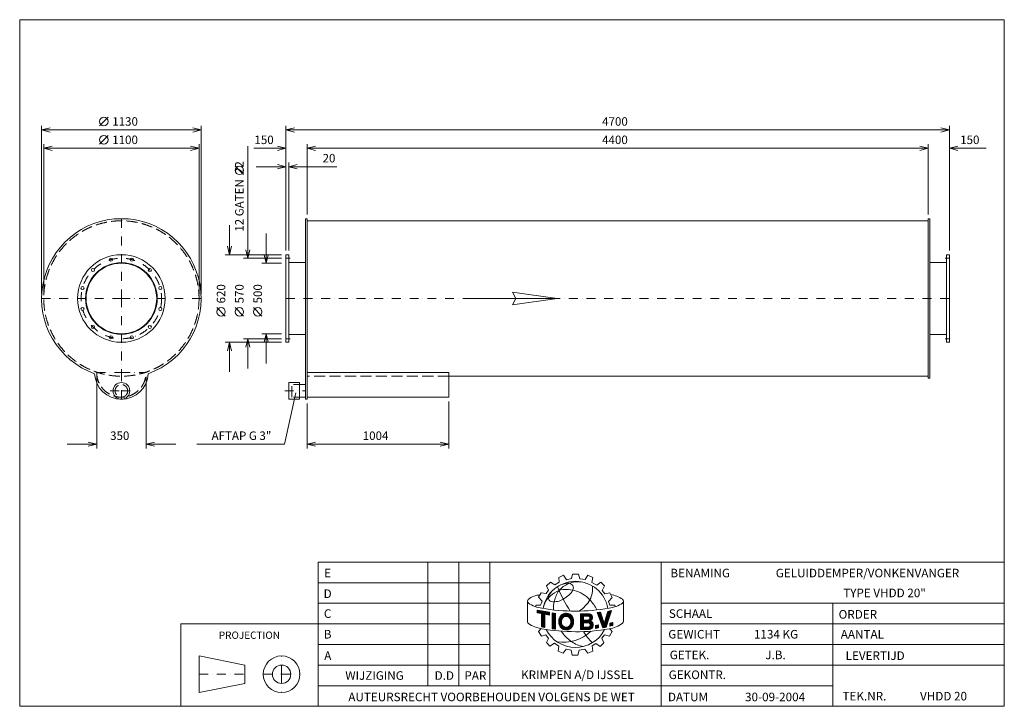
# Model space of a CAD drawing. Extents: x 591 to 7565, y -2631 to 2229.
import ezdxf
from ezdxf.enums import TextEntityAlignment as Align

# ---------------------------------------------------------------- set-up
doc = ezdxf.new("R2010")
doc.units = 0
doc.header["$MEASUREMENT"] = 0
doc.linetypes.add('DGN Style 3', pattern=[109.527459, 78.233899, -31.29356])
doc.linetypes.add('DGN Style 4', pattern=[125.252473, 62.58712, -31.29356, 0.078234, -31.29356])
for name, color, linetype in [('Level 1', 7, 'Continuous'), ('Level 24', 7, 'Continuous'), ('Level 9', 7, 'Continuous')]:
    doc.layers.add(name, color=color, linetype=linetype)
doc.styles.add('Style-ENGINEERING', font='ENGINEERING.shx')

msp = doc.modelspace()

# ---------------------------------------------------------------- linework, layer by layer
at = {"layer": 'Level 1', "color": 7, "linetype": 'Continuous', "lineweight": 0}
for p, q in [((1156.4, 1479.1), (1216.4, 1539.1)), ((746.2, 286), (746.2, 1479.1)), ((1876.2, 286), (1876.2, 1479.1)), ((2476.2, 596), (2476.2, 1479.1)), ((7176.2, 596), (7176.2, 1479.1)), ((1876.2, 1449.1), (746.2, 1449.1)), ((1156.4, 1349.1), (1216.4, 1409.1)), ((2476.2, 1449.1), (7176.2, 1449.1)), ((761.2, 286), (761.2, 1349.1)), ((1861.2, 286), (1861.2, 1349.1)), ((2206.8, 1334.2), (2206.8, 541)), ((2626.2, 851), (2626.2, 1349.1)), ((7026.2, 851), (7026.2, 1349.1)), ((1861.2, 1319.1), (761.2, 1319.1)), ((2249.6, 1319.1), (2476.2, 1319.1)), ((2626.2, 1319.1), (7026.2, 1319.1)), ((7435.6, 1319.1), (7176.2, 1319.1)), ((2176.8, 1133.1), (2116.8, 1193.1)), ((2266.2, 1189.1), (2476.2, 1189.1)), ((2496.2, 596), (2496.2, 1219.1)), ((2836, 1189.1), (2496.2, 1189.1)), ((2076.8, 776), (2076.8, 566)), ((2626.2, 806), (7026.2, 806)), ((2336.8, 716), (2336.8, 506)), ((2446.2, 566), (2046.8, 566)), ((2446.2, 541), (2176.8, 541)), ((2446.2, 506), (2306.8, 506)), ((2496.2, 510), (2616.2, 510)), ((7156.2, 510), (7036.2, 510)), ((2046.8, 131.1), (1986.8, 191.1)), ((2176.8, 131.1), (2116.8, 191.1)), ((2306.8, 131.1), (2246.8, 191.1)), ((2446.2, 6), (2306.8, 6)), ((2336.8, -204), (2336.8, 6)), ((2496.2, 2), (2616.2, 2)), ((7156.2, 2), (7036.2, 2)), ((2446.2, -54), (2046.8, -54)), ((2076.8, -264), (2076.8, -54)), ((2446.2, -29), (2176.8, -29)), ((2206.8, -239), (2206.8, -29)), ((2626.2, -267.5), (3630.2, -267.5)), ((3630.2, -267.5), (3630.2, -442.5)), ((1136.2, -297.5), (1136.2, -805.2)), ((1486.2, -297.5), (1486.2, -805.2)), ((3630.2, -294), (7026.2, -294)), ((2466.4, -775.2), (2546.9, -410.8)), ((3630.2, -442.5), (2626.2, -442.5)), ((2626.2, -487.5), (2626.2, -805.2)), ((3630.2, -472.5), (3630.2, -805.2)), ((926.2, -775.2), (1136.2, -775.2)), ((1696.2, -775.2), (1486.2, -775.2)), ((1845.5, -775.2), (2466.4, -775.2)), ((2626.2, -775.2), (3630.2, -775.2)), ((3482.5, -2484.8), (3482.5, -1610)), ((3701.2, -2484.8), (3701.2, -1610)), ((3919.9, -2484.8), (3919.9, -1610)), ((5134.9, -2630.6), (5134.9, -1610)), ((4409.9, -1718), (4443, -1702.3)), ((4412.3, -1752.3), (4409.9, -1718)), ((4443, -1702.3), (4464.2, -1734.7)), ((4464.2, -1734.7), (4500.4, -1725.9)), ((4500.4, -1725.9), (4506, -1695.8)), ((4506, -1695.8), (4548.7, -1695.8)), ((4548.7, -1695.8), (4558.9, -1727.7)), ((4558.9, -1727.7), (4596.3, -1733.6)), ((4596.3, -1733.6), (4615.4, -1703.2)), ((4615.4, -1703.2), (4650.9, -1718.8)), ((4650.9, -1718.8), (4643.9, -1753.8)), ((2704.9, -1755.8), (3919.9, -1755.8)), ((4319, -1832.5), (4337, -1809)), ((4322, -1778.8), (4350.9, -1751.1)), ((4337, -1809), (4322, -1778.8)), ((4350.9, -1751.1), (4380.4, -1771.6)), ((4380.4, -1771.6), (4412.3, -1752.3)), ((4643.9, -1753.8), (4677.8, -1773.4)), ((4677.8, -1773.4), (4706.8, -1752.3)), ((4706.8, -1752.3), (4731.9, -1776.9)), ((4731.9, -1776.9), (4716.1, -1810.3)), ((4716.1, -1810.3), (4734.8, -1833.4)), ((4266.6, -1857.8), (4284.6, -1826.4)), ((4291.3, -1886.7), (4266.6, -1857.8)), ((4284.6, -1826.4), (4319, -1832.5)), ((4734.8, -1833.4), (4771.7, -1827.5)), ((4762, -1889), (4787.8, -1860.3)), ((4771.7, -1827.5), (4787.8, -1860.3)), ((2704.9, -1901.6), (3919.9, -1901.6)), ((4187.8, -1889.3), (4187.8, -2034.3)), ((4246.1, -1925.8), (4246.1, -1914.4)), ((4246.1, -1914.4), (4280.4, -1914.4)), ((4255.8, -1949.7), (4343, -1965.4)), ((4255.8, -1968.1), (4255.8, -1949.7)), ((4255.8, -1951.1), (4257, -1949.9)), ((4255.8, -1956.4), (4261.5, -1950.7)), ((4255.8, -1961.8), (4266.1, -1951.5)), ((4255.8, -1967.1), (4270.6, -1952.3)), ((4280.4, -1914.4), (4291.3, -1886.7)), ((4769.8, -1914.5), (4762, -1889)), ((4805.2, -1914.5), (4769.8, -1914.5)), ((4809.8, -1925.5), (4805.2, -1914.5)), ((4860.9, -1900.6), (4861.5, -1900)), ((4867.4, -1884.7), (4867.4, -2027.8)), ((5134.9, -1901.6), (7564.9, -1901.6)), ((6349.9, -2630.6), (6349.9, -1901.6)), ((4286, -1973.9), (4255.8, -1968.1)), ((4259.5, -1968.8), (4275.1, -1953.1)), ((4264, -1969.6), (4279.7, -1954)), ((4268.5, -1970.5), (4284.2, -1954.8)), ((4272.9, -1971.4), (4288.7, -1955.6)), ((4277.4, -1972.2), (4293.2, -1956.4)), ((4281.9, -1973.1), (4297.8, -1957.2)), ((4286, -1974.4), (4302.3, -1958)), ((4286, -1979.7), (4306.8, -1958.9)), ((4286, -1985.1), (4311.4, -1959.7)), ((4286, -1990.4), (4315.9, -1960.5)), ((4286, -1995.8), (4320.4, -1961.3)), ((4286, -2001.1), (4325, -1962.1)), ((4286, -2068.1), (4286, -1973.9)), ((4286, -2006.4), (4309.3, -1983.1)), ((4286, -2011.8), (4309.3, -1988.4)), ((4286, -2017.1), (4309.3, -1993.8)), ((4286, -2022.5), (4309.3, -1999.1)), ((4286, -2027.8), (4309.3, -2004.5)), ((4286, -2033.2), (4309.3, -2009.8)), ((4286, -2038.5), (4309.3, -2015.2)), ((4286, -2043.9), (4309.3, -2020.5)), ((4309.3, -2073.6), (4309.3, -1978.3)), ((4343, -1984.8), (4309.3, -1978.3)), ((4313.3, -1979.1), (4329.5, -1962.9)), ((4317.8, -1980), (4334, -1963.7)), ((4322.3, -1980.8), (4338.5, -1964.6)), ((4326.8, -1981.7), (4343, -1965.4)), ((4331.3, -1982.5), (4343, -1970.8)), ((4335.7, -1983.4), (4343, -1976.1)), ((4340.2, -1984.3), (4343, -1981.4)), ((4343, -1984.8), (4343, -1965.4)), ((4362.5, -2082.1), (4362.5, -1969.9)), ((4362.5, -1969.9), (4385.8, -1973.2)), ((4362.5, -1974.3), (4366.3, -1970.5)), ((4362.5, -1979.7), (4371, -1971.1)), ((4362.5, -1985), (4375.7, -1971.8)), ((4362.5, -1990.4), (4380.4, -1972.4)), ((4362.5, -1995.7), (4385.1, -1973.1)), ((4362.5, -2001), (4385.5, -1978)), ((4362.5, -2006.4), (4385.5, -1983.4)), ((4362.5, -2011.7), (4385.5, -1988.7)), ((4362.5, -2017.1), (4385.5, -1994.1)), ((4362.5, -2022.4), (4385.5, -1999.4)), ((4362.5, -2027.8), (4385.5, -2004.8)), ((4362.5, -2033.1), (4385.5, -2010.1)), ((4362.5, -2038.5), (4385.5, -2015.4)), ((4362.5, -2043.8), (4385.5, -2020.8)), ((4385.5, -2085.7), (4385.5, -1972.5)), ((4408.6, -2033.1), (4469.1, -1972.6)), ((4408.7, -2027.6), (4464.2, -1972.1)), ((4408.9, -2038.1), (4432.3, -2014.7)), ((4409.2, -2021.8), (4458.9, -1972.2)), ((4409.5, -2042.9), (4430.6, -2021.8)), ((4410.3, -2015.4), (4452.8, -1972.9)), ((4412.2, -2008.1), (4445.6, -1974.7)), ((4416.4, -1998.5), (4436.1, -1978.9)), ((4451.3, -1995.8), (4473.6, -1973.4)), ((4458.2, -1994.1), (4477.8, -1974.6)), ((4463.7, -1994), (4481.8, -1976)), ((4468.5, -1994.6), (4485.4, -1977.7)), ((4472.6, -1995.8), (4488.9, -1979.6)), ((4476.3, -1997.4), (4492.1, -1981.7)), ((4479.7, -1999.4), (4495.1, -1984)), ((4482.7, -2001.8), (4498, -1986.5)), ((4485.4, -2004.4), (4500.6, -1989.2)), ((4487.7, -2007.4), (4503, -1992.1)), ((4489.8, -2010.7), (4505.3, -1995.2)), ((4491.4, -2014.5), (4507.3, -1998.5)), ((4492.6, -2018.6), (4509.1, -2002)), ((4493.3, -2023.2), (4510.5, -2006)), ((4494.1, -2038.5), (4513.1, -2019.4)), ((4494.2, -2027.7), (4511.6, -2010.3)), ((4494.4, -2032.8), (4512.4, -2014.8)), ((4562.2, -1976.7), (4626.4, -1975.9)), ((4562.2, -2007.3), (4593.2, -1976.3)), ((4562.2, -2012.7), (4598.6, -1976.3)), ((4562.2, -2002), (4587.8, -1976.4)), ((4562.2, -1991.3), (4576.9, -1976.5)), ((4562.2, -1996.6), (4582.4, -1976.5)), ((4562.2, -1985.9), (4571.5, -1976.6)), ((4562.2, -1976.7), (4562.2, -2088.2)), ((4562.2, -1980.6), (4566.1, -1976.7)), ((4562.2, -2018), (4584.7, -1995.5)), ((4562.2, -2023.4), (4584.7, -2000.9)), ((4562.2, -2028.7), (4584.7, -2006.2)), ((4562.2, -2034.1), (4584.7, -2011.6)), ((4562.2, -2039.4), (4584.7, -2016.9)), ((4562.2, -2060.8), (4602.9, -2020.1)), ((4562.2, -2050.1), (4592.1, -2020.2)), ((4562.2, -2055.4), (4597.5, -2020.2)), ((4562.2, -2044.8), (4586.6, -2020.3)), ((4584.7, -1992.7), (4618.3, -1992.3)), ((4584.7, -1992.7), (4584.7, -2020.3)), ((4584.7, -2020.3), (4618.9, -2019.9)), ((4587.5, -1992.7), (4604, -1976.2)), ((4588.8, -2039.5), (4608.3, -2020)), ((4592.9, -1992.6), (4609.4, -1976.1)), ((4594.2, -2039.4), (4613.7, -2020)), ((4598.3, -1992.6), (4614.8, -1976.1)), ((4599.7, -2039.4), (4619.1, -2019.9)), ((4603.7, -1992.5), (4620.3, -1976)), ((4605.1, -2039.3), (4647.1, -1997.3)), ((4609.2, -1992.4), (4625.7, -1975.9)), ((4610.5, -2039.2), (4647.7, -2002)), ((4614.6, -1992.4), (4629.9, -1977.1)), ((4615.9, -2039.1), (4647.2, -2007.9)), ((4619.6, -1992.7), (4633.5, -1978.7)), ((4620.9, -2039.5), (4643.9, -2016.5)), ((4623.1, -1994.5), (4636.8, -1980.9)), ((4625.9, -1997.1), (4639.6, -1983.3)), ((4628, -2000.4), (4642.1, -1986.2)), ((4628.6, -2010.4), (4645.9, -1993.1)), ((4629.1, -2004.5), (4644.2, -1989.4)), ((4680.1, -1967.5), (4705.3, -1964.2)), ((4680.1, -1967.5), (4720.2, -2075)), ((4681.2, -1970.5), (4684.8, -1966.9)), ((4682.7, -1974.4), (4691, -1966.1)), ((4684.1, -1978.3), (4697.1, -1965.3)), ((4685.6, -1982.2), (4703.2, -1964.5)), ((4687, -1986.1), (4706.2, -1966.9)), ((4688.5, -1990), (4707.5, -1970.9)), ((4689.9, -1993.9), (4708.9, -1974.9)), ((4691.4, -1997.7), (4710.2, -1979)), ((4692.8, -2001.6), (4711.5, -1983)), ((4694.3, -2005.5), (4712.8, -1987)), ((4695.7, -2009.4), (4714.2, -1991)), ((4697.2, -2013.3), (4715.5, -1995)), ((4698.6, -2017.2), (4716.8, -1999)), ((4700.1, -2021.1), (4718.2, -2003.1)), ((4701.6, -2025), (4719.5, -2007.1)), ((4703, -2028.9), (4720.8, -2011.1)), ((4704.5, -2032.8), (4722.1, -2015.1)), ((4705.3, -1964.2), (4731.7, -2043.9)), ((4705.9, -2036.7), (4723.5, -2019.1)), ((4716.1, -2064), (4761.9, -2018.1)), ((4731.7, -2043.9), (4757.1, -1958.8)), ((4732, -2042.7), (4764.4, -2010.3)), ((4734.3, -2035), (4766.9, -2002.4)), ((4736.6, -2027.4), (4769.4, -1994.6)), ((4738.9, -2019.8), (4771.9, -1986.7)), ((4741.1, -2012.2), (4774.4, -1978.9)), ((4743.4, -2004.5), (4776.9, -1971)), ((4744.9, -2071.1), (4782.6, -1953.3)), ((4745.7, -1996.9), (4779.4, -1963.1)), ((4748, -1989.3), (4782, -1955.3)), ((4750.2, -1981.7), (4777.5, -1954.4)), ((4752.5, -1974), (4770.7, -1955.9)), ((4754.8, -1966.4), (4763.9, -1957.3)), ((4757.1, -1958.8), (4782.6, -1953.3)), ((4757.1, -1958.8), (4757.1, -1958.8)), ((2704.9, -2047.4), (1732.9, -2047.4)), ((1732.9, -2047.4), (1732.9, -2630.6)), ((2704.9, -2047.4), (3919.9, -2047.4)), ((4284.9, -2081), (4264.5, -2101.4)), ((4286, -2049.2), (4309.3, -2025.9)), ((4286, -2054.6), (4309.3, -2031.2)), ((4286, -2059.9), (4309.3, -2036.6)), ((4286, -2065.2), (4309.3, -2041.9)), ((4286, -2068.1), (4309.3, -2073.6)), ((4288, -2068.6), (4309.3, -2047.2)), ((4292.3, -2069.6), (4309.3, -2052.6)), ((4296.6, -2070.6), (4309.3, -2057.9)), ((4300.9, -2071.7), (4309.3, -2063.3)), ((4305.3, -2072.7), (4309.3, -2068.6)), ((4362.5, -2049.2), (4385.5, -2026.1)), ((4362.5, -2054.5), (4385.5, -2031.5)), ((4362.5, -2059.8), (4385.5, -2036.8)), ((4362.5, -2065.2), (4385.5, -2042.2)), ((4362.5, -2070.5), (4385.5, -2047.5)), ((4362.5, -2075.9), (4385.5, -2052.9)), ((4362.5, -2081.2), (4385.5, -2058.2)), ((4362.5, -2082.1), (4385.5, -2085.4)), ((4366.4, -2082.7), (4385.5, -2063.6)), ((4371.1, -2083.3), (4385.5, -2068.9)), ((4375.8, -2084), (4385.5, -2074.2)), ((4380.4, -2084.7), (4385.5, -2079.6)), ((4385.1, -2085.3), (4385.5, -2084.9)), ((4410.3, -2047.4), (4428.9, -2028.9)), ((4411.4, -2051.7), (4428.7, -2034.3)), ((4412.7, -2055.8), (4429.2, -2039.2)), ((4414.2, -2059.6), (4430.1, -2043.7)), ((4416, -2063.2), (4431.3, -2047.8)), ((4417.9, -2066.5), (4432.8, -2051.7)), ((4420.1, -2069.7), (4434.5, -2055.3)), ((4422.5, -2072.6), (4436.7, -2058.4)), ((4425.1, -2075.4), (4439.1, -2061.4)), ((4427.9, -2078), (4441.9, -2064)), ((4430.9, -2080.3), (4445, -2066.2)), ((4434, -2082.5), (4448.4, -2068.1)), ((4437.4, -2084.5), (4452.3, -2069.6)), ((4441, -2086.2), (4456.6, -2070.7)), ((4444.9, -2087.7), (4461.5, -2071.1)), ((4449, -2088.9), (4467.3, -2070.7)), ((4453.4, -2089.8), (4475, -2068.3)), ((4458.2, -2090.4), (4513.8, -2034.8)), ((4463.4, -2090.5), (4513.4, -2040.5)), ((4469.3, -2090), (4512.6, -2046.7)), ((4476.1, -2088.6), (4511.3, -2053.3)), ((4484.7, -2085.3), (4508.9, -2061.1)), ((4490.6, -2052.7), (4513.9, -2029.4)), ((4493, -2044.9), (4513.6, -2024.3)), ((4562.2, -2066.1), (4584.7, -2043.6)), ((4562.2, -2071.5), (4584.7, -2049)), ((4562.2, -2076.8), (4584.7, -2054.3)), ((4562.2, -2082.2), (4584.7, -2059.7)), ((4562.2, -2087.5), (4584.7, -2065)), ((4562.2, -2088.2), (4624, -2087.4)), ((4566.9, -2088.1), (4584.7, -2070.4)), ((4572.3, -2088), (4589.9, -2070.5)), ((4577.8, -2088), (4595.3, -2070.4)), ((4583.2, -2087.9), (4600.8, -2070.3)), ((4584.7, -2039.5), (4615.7, -2039.2)), ((4584.7, -2039.5), (4584.7, -2070.5)), ((4584.7, -2070.5), (4617.4, -2070.1)), ((4588.6, -2087.8), (4606.2, -2070.3)), ((4594, -2087.8), (4611.6, -2070.2)), ((4599.4, -2087.7), (4617, -2070.1)), ((4604.8, -2087.6), (4624, -2068.5)), ((4610.2, -2087.6), (4652.3, -2045.5)), ((4615.7, -2087.5), (4653.3, -2049.8)), ((4621.1, -2087.4), (4653.8, -2054.7)), ((4624.7, -2041), (4638.1, -2027.7)), ((4626.8, -2087.1), (4653.4, -2060.5)), ((4627.8, -2043.3), (4641.3, -2029.8)), ((4630.3, -2046.2), (4644.1, -2032.3)), ((4631.2, -2061.3), (4650.8, -2041.7)), ((4632, -2049.8), (4646.7, -2035.1)), ((4632.7, -2054.4), (4648.9, -2038.2)), ((4634.4, -2084.8), (4651.2, -2068)), ((4668.5, -2059), (4690.2, -2054.9)), ((4668.5, -2072.5), (4685.1, -2055.9)), ((4668.5, -2077.8), (4690.2, -2056.2)), ((4668.5, -2067.1), (4678.5, -2057.1)), ((4668.5, -2061.8), (4671.9, -2058.4)), ((4668.5, -2079.6), (4668.5, -2059)), ((4668.5, -2079.6), (4690.2, -2075.5)), ((4672.9, -2078.7), (4690.2, -2061.5)), ((4679.5, -2077.5), (4690.2, -2066.9)), ((4686.1, -2076.3), (4690.2, -2072.2)), ((4690.2, -2054.9), (4690.2, -2075.5)), ((4707.4, -2040.6), (4724.8, -2023.1)), ((4708.8, -2044.5), (4726.1, -2027.2)), ((4710.3, -2048.4), (4727.5, -2031.2)), ((4711.7, -2052.3), (4728.8, -2035.2)), ((4713.2, -2056.2), (4730.1, -2039.2)), ((4714.6, -2060.1), (4731.4, -2043.2)), ((4717.5, -2067.8), (4759.4, -2026)), ((4719, -2071.7), (4756.9, -2033.9)), ((4720.2, -2075), (4744.9, -2071.1)), ((4721.2, -2074.9), (4754.3, -2041.7)), ((4727.5, -2073.9), (4751.8, -2049.6)), ((4733.9, -2072.9), (4749.3, -2057.4)), ((4740.2, -2071.9), (4746.8, -2065.3)), ((4770.6, -2081.9), (4786.2, -2101.3)), ((4771.6, -2042), (4792.2, -2037.4)), ((4771.6, -2057), (4790.9, -2037.7)), ((4771.6, -2051.7), (4784, -2039.2)), ((4771.6, -2046.3), (4777.1, -2040.8)), ((4771.6, -2062.4), (4792.2, -2041.7)), ((4771.6, -2042), (4771.6, -2063.3)), ((4771.6, -2063.3), (4792.2, -2058.7)), ((4777.3, -2062), (4792.2, -2047.1)), ((4784.2, -2060.5), (4792.2, -2052.4)), ((4791, -2059), (4792.2, -2057.8)), ((4792.2, -2037.4), (4792.2, -2058.7)), ((5134.9, -2047.4), (7564.9, -2047.4)), ((4264.5, -2101.4), (4285.8, -2134.2)), ((4285.8, -2134.2), (4317.6, -2124.8)), ((4317.6, -2124.8), (4336.3, -2149.8)), ((4336.3, -2149.8), (4321.2, -2180)), ((4733.5, -2125.7), (4714.9, -2149.2)), ((4714.9, -2149.2), (4728.2, -2180.6)), ((4768.5, -2133.2), (4733.5, -2125.7)), ((4786.2, -2101.3), (4768.5, -2133.2)), ((2704.9, -2193.2), (3919.9, -2193.2)), ((4321.2, -2180), (4346.2, -2205)), ((4346.2, -2205), (4378.5, -2184.7)), ((4378.5, -2184.7), (4408.7, -2205.5)), ((4408.7, -2205.5), (4404.5, -2241.5)), ((4439.9, -2255), (4461.3, -2226.4)), ((4461.3, -2226.4), (4496, -2233.5)), ((4594.5, -2225.8), (4554.2, -2233.3)), ((4614.8, -2254.6), (4594.5, -2225.8)), ((4672.4, -2186.4), (4645.8, -2202.7)), ((4645.8, -2202.7), (4650.7, -2239.5)), ((4703.4, -2207.2), (4672.4, -2186.4)), ((4728.2, -2180.6), (4703.4, -2207.2)), ((5134.9, -2193.2), (7564.9, -2193.2)), ((1862.5, -2274.2), (1862.5, -2533.4)), ((2186.5, -2339), (1862.5, -2274.2)), ((4404.5, -2241.5), (4439.9, -2255)), ((4504.6, -2267.8), (4496.2, -2234.2)), ((4544.4, -2267.8), (4504.6, -2267.8)), ((4554.2, -2233.3), (4544.4, -2267.8)), ((4650.7, -2239.5), (4614.8, -2254.6)), ((2186.5, -2339), (2186.5, -2468.6)), ((2704.9, -2339), (3919.9, -2339)), ((5134.9, -2339), (6349.9, -2339)), ((5134.9, -2339), (7564.9, -2339)), ((2186.5, -2468.6), (1862.5, -2533.4)), ((2704.9, -2484.8), (5134.9, -2484.8)), ((5134.9, -2484.8), (6349.9, -2484.8))]:
    msp.add_line(p, q, dxfattribs=at)
at = {"layer": 'Level 1', "color": 7, "linetype": 'DGN Style 4', "lineweight": 0}
for p, q in [((1311.2, 256), (1311.2, 821)), ((2476.2, 541), (2506.2, 541)), ((7176.2, 541), (7146.2, 541)), ((746.2, 256), (1311.2, 256)), ((1311.2, 256), (1311.2, -267.5)), ((1311.2, 256), (1876.2, 256)), ((2476.2, 256), (7176.2, 256)), ((2476.2, -29), (2506.2, -29)), ((7176.2, -29), (7146.2, -29)), ((1136.2, -267.5), (1311.2, -267.5)), ((1311.2, -267.5), (1486.2, -267.5)), ((1311.2, -267.5), (1311.2, -457.5)), ((1232, -398), (1311.2, -398)), ((1311.2, -398), (1390.4, -398)), ((2468, -398), (2616.2, -398)), ((2445.7, -2403.8), (2445.7, -2274.2)), ((1862.5, -2403.8), (2186.5, -2403.8)), ((2316.1, -2403.8), (2445.7, -2403.8)), ((2445.7, -2403.8), (2575.3, -2403.8)), ((2445.7, -2403.8), (2445.7, -2533.4))]:
    msp.add_line(p, q, dxfattribs=at)
at = {"layer": 'Level 1', "color": 7, "linetype": 'DGN Style 3', "lineweight": 0}
msp.add_line((3630.2, -294), (2626.2, -294), dxfattribs=at)
at = {"layer": 'Level 1', "color": 7, "linetype": 'Continuous', "lineweight": 0, "flags": 128}
for points in [[(806.2, 1434.1), (746.2, 1449.1), (806.2, 1464.1)], [(1816.2, 1464.1), (1876.2, 1449.1), (1816.2, 1434.1)], [(2536.2, 1434.1), (2476.2, 1449.1), (2536.2, 1464.1)], [(7116.2, 1464.1), (7176.2, 1449.1), (7116.2, 1434.1)], [(821.2, 1304.1), (761.2, 1319.1), (821.2, 1334.1)], [(1801.2, 1334.1), (1861.2, 1319.1), (1801.2, 1304.1)], [(2416.2, 1334.1), (2476.2, 1319.1), (2416.2, 1304.1)], [(2686.2, 1304.1), (2626.2, 1319.1), (2686.2, 1334.1)], [(6966.2, 1334.1), (7026.2, 1319.1), (6966.2, 1304.1)], [(7236.2, 1304.1), (7176.2, 1319.1), (7236.2, 1334.1)], [(2416.2, 1204.1), (2476.2, 1189.1), (2416.2, 1174.1)], [(2556.2, 1174.1), (2496.2, 1189.1), (2556.2, 1204.1)], [(2091.8, 626), (2076.8, 566), (2061.8, 626)], [(2221.8, 601), (2206.8, 541), (2191.8, 601)], [(2351.8, 566), (2336.8, 506), (2321.8, 566)], [(2321.8, -54), (2336.8, 6), (2351.8, -54)], [(2061.8, -114), (2076.8, -54), (2091.8, -114)], [(2191.8, -89), (2206.8, -29), (2221.8, -89)], [(1076.2, -760.2), (1136.2, -775.2), (1076.2, -790.2)], [(1546.2, -790.2), (1486.2, -775.2), (1546.2, -760.2)], [(2686.2, -790.2), (2626.2, -775.2), (2686.2, -760.2)], [(3570.2, -760.2), (3630.2, -775.2), (3570.2, -790.2)], [(4343, -1984.8), (4343, -1965.4), (4255.8, -1949.7), (4255.8, -1968.1), (4286, -1973.9), (4286, -2068.1), (4309.3, -2073.6), (4309.3, -1978.3), (4343, -1984.8)], [(4385.5, -1973.2), (4385.5, -1973.1), (4362.5, -1969.9), (4362.5, -2082.1), (4385.5, -2085.4), (4385.5, -1973.2)], [(4757.1, -1958.8), (4731.7, -2043.9), (4705.3, -1964.2), (4680.1, -1967.5), (4720.2, -2075), (4744.9, -2071.1), (4782.6, -1953.3), (4757.1, -1958.8)], [(4668.5, -2079.6), (4690.2, -2075.5), (4690.2, -2054.9), (4668.5, -2059), (4668.5, -2079.6)], [(4792.2, -2058.7), (4792.2, -2037.4), (4771.6, -2042), (4771.6, -2063.3), (4792.2, -2058.7)]]:
    msp.add_lwpolyline(points, dxfattribs=at)
for points in [[(2626.2, -457.5), (2616.2, -457.5), (2616.2, 821), (2626.2, 821)], [(7026.2, 821), (7036.2, 821), (7036.2, -309), (7026.2, -309)], [(2476.2, 566), (2496.2, 566), (2496.2, -54), (2476.2, -54)], [(7176.2, 566), (7156.2, 566), (7156.2, -54), (7176.2, -54)], [(2704.9, -2630.6), (7564.9, -2630.6), (7564.9, -1610), (2704.9, -1610)]]:
    msp.add_lwpolyline(points, close=True, dxfattribs=at)
for points in [[(4431.9, -2015.8, 0.188897), (4431.9, -2049.2, -0.188897)], [(4490.7, -2012.7, 0.689524), (4431.9, -2015.8, -0.689524)], [(4490.7, -2012.7, 0.689524), (4431.9, -2015.8, -0.689524)], [(4490.7, -2052.3, 0.187082), (4490.7, -2012.7, -0.187082)], [(4490.7, -2052.3, 0.187082), (4490.7, -2012.7, -0.187082)]]:
    msp.add_lwpolyline(points, format="xyb", close=True, dxfattribs=at)
at = {"layer": 'Level 1', "color": 7, "linetype": 'Continuous', "lineweight": 0}
for centre, radius in [((1186.4, 1509.1), 30), ((1186.4, 1379.1), 30), ((2146.8, 1163.1), 30), ((1311.2, 256), 310), ((1311.2, 256), 254), ((1311.2, 256), 250), ((1237.5, 531.3), 11), ((1385, 531.3), 11), ((1109.7, 457.5), 11), ((1512.8, 457.5), 11), ((1035.9, 329.8), 11), ((1586.5, 329.8), 11), ((1035.9, 182.2), 11), ((1586.5, 182.2), 11), ((2016.8, 161.1), 30), ((2146.8, 161.1), 30), ((2276.8, 161.1), 30), ((1109.7, 54.5), 11), ((1512.8, 54.5), 11), ((1237.5, -19.3), 11), ((1385, -19.3), 11), ((1311.2, -398), 59.3), ((2445.7, -2403.8), 129.6), ((2445.7, -2403.8), 64.8)]:
    msp.add_circle(centre, radius, dxfattribs=at)
at = {"layer": 'Level 1', "color": 7, "linetype": 'DGN Style 3', "lineweight": 0}
for centre, radius in [((1311.2, 256), 550), ((1311.2, -398), 44.5)]:
    msp.add_circle(centre, radius, dxfattribs=at)
at = {"layer": 'Level 1', "color": 7, "linetype": 'DGN Style 4', "lineweight": 0}
msp.add_circle((1311.2, 256), 285, dxfattribs=at)
at = {"layer": 'Level 1', "color": 7, "linetype": 'Continuous', "lineweight": 0}
for centre, radius, start, end in [((1311.2, 256), 565, 289.6293, 250.3707), ((1311.2, -267.5), 190, 182.61404, 357.38596), ((4527.4, -1979.6), 233.6, 10.30251, 169.76369), ((4595.5, -1932.7), 222, 146.46804, 167.55453), ((5521.2, -1304.5), 1220.5, 203.16054, 212.34353), ((4565.1, -1956.3), 212.9, 114.69812, 136.60119), ((4372.1, -1728.8), 158.1, 295.76258, 330.26801), ((4548.1, -1950), 200.5, 81.02983, 111.04836), ((4205.3, -1886.8), 17.7, 134.00708, 228.45688), ((4287.1, -1991.6), 150.4, 94.1882, 128.68348), ((4359.4, -1866.7), 23, 166.35773, 263.44726), ((4414.7, -1874.3), 79.2, 137.01544, 169.85446), ((4374.7, -1764.8), 126, 261.98988, 301.83255), ((4729, -2077.1), 242.9, 57.16122, 78.52409), ((4327.3, -1694.5), 245.2, 236.95271, 261.18914), ((4526.5, -559.3), 1397.7, 260.24561, 279.83741), ((4490.6, -1927.1), 119.7, 159.30942, 190.32629), ((4485.5, -2031.3), 76.9, 163.39217, 197.35192), ((4461.9, -2024.3), 52.3, 23.86839, 163.29583), ((4474.5, -2032.5), 45.7, 158.60605, 201.39395), ((4461.9, -2025.5), 31.5, 23.86839, 162.21713), ((4439.6, -2032.5), 54.8, 338.80691, 21.19309), ((4615, -2006.2), 14.3, 285.97286, 76.66039), ((4620.3, -2002.7), 27.4, 301.86842, 78.44544), ((4205.3, -2031.9), 17.7, 187.88553, 228.45688), ((4326.5, -1840.8), 243.7, 236.95466, 261.19109), ((4530.8, -703.3), 1399.4, 260.05836, 279.65016), ((4526.8, -1981.7), 232.3, 206.9894, 332.80062), ((4461.9, -2039.6), 31.5, 197.78287, 336.13161), ((4461.9, -2039.6), 31.5, 197.78287, 336.13161), ((4617.2, -2054.6), 15.5, 270.71245, 95.64488), ((4621.7, -2055.3), 32.2, 274.20307, 65.96422), ((4440.2, -1892.9), 284.9, 261.31784, 313.7731), ((4679.6, -1920.2), 310.4, 215.09547, 234.39308), ((4935, -1884.5), 413, 211.72836, 225.79657), ((4621.5, -1992.9), 217.9, 235.5943, 259.73154)]:
    msp.add_arc(centre, radius, start, end, dxfattribs=at)
at = {"layer": 'Level 1', "color": 7, "linetype": 'DGN Style 3', "lineweight": 0}
msp.add_arc((1311.2, -267.5), 175, 180, 0, dxfattribs=at)
at = {"layer": 'Level 1', "color": 7, "linetype": 'Continuous', "lineweight": 0, "extrusion": (0, 0, -1)}
for centre, radius, start, end in [((-4513.3, -2039.8), 251.7, 49.75554, 65.8749), ((-4483.1, -1913.3), 153.6, 56.88801, 90.00416), ((-4463.4, -2017.9), 214.5, 75.7042, 105.08344), ((-4479.2, -1792.8), 33.4, 96.64982, 205.57702), ((-4454.3, -2045.6), 243.7, 105.45133, 135.89079), ((-4479.4, -1797.2), 169.7, 174.28141, 207.67989), ((-4444.6, -1963.4), 149.1, 9.7459, 50.66083), ((-4397.9, -1733.1), 272.8, 211.83613, 234.99137), ((-4411.7, -2081.7), 298.6, 136.60695, 153.55595), ((-4849.8, -1886.8), 17.7, 128.19001, 228.45688), ((-4729.5, -1696), 243.1, 237.27552, 261.51196), ((-4474.5, -2032.5), 45.7, 338.60605, 21.39395), ((-4474.5, -2032.5), 45.7, 338.60605, 21.39395), ((-4461.9, -2025.5), 31.5, 17.78287, 156.13161), ((-4461.9, -2025.5), 31.5, 17.78287, 156.13161), ((-4439.6, -2032.5), 54.8, 158.80691, 201.19309), ((-4439.6, -2032.5), 54.8, 158.80691, 201.19309), ((-4417.7, -2031.3), 96.2, 163.00014, 196.99986), ((-4461.9, -2038.3), 52.3, 203.86839, 342.21713), ((-4461.9, -2039.6), 31.5, 203.86839, 342.21713), ((-4461.9, -2039.6), 31.5, 203.86839, 342.21713), ((-4461.9, -2039.6), 31.5, 203.86839, 342.21713), ((-4720.9, -1839), 247.9, 235.43324, 259.66967), ((-4849.8, -2029.9), 17.7, 173.07882, 228.45688)]:
    msp.add_arc(centre, radius, start, end, dxfattribs=at)
at = {"layer": 'Level 24', "color": 7, "linetype": 'Continuous', "lineweight": 0, "flags": 128}
msp.add_lwpolyline([(590.8, -2630.6), (7564.9, -2630.6), (7564.9, 2229.4), (590.8, 2229.4)], close=True, dxfattribs=at)
at = {"layer": 'Level 9', "color": 7, "linetype": 'Continuous', "lineweight": 0}
for p, q in [((4397.5, 256), (4082.5, 301)), ((4082.5, 301), (4105, 256)), ((3767.5, 256), (4397.5, 256)), ((4105, 256), (4082.5, 211)), ((4082.5, 211), (4397.5, 256)), ((2571.8, -338.8), (2497.7, -338.8)), ((2497.7, -338.8), (2497.7, -457.3)), ((2571.8, -457.3), (2571.8, -338.8)), ((2530.3, -353.6), (2616.2, -353.6)), ((2616.2, -353.6), (2616.2, -442.5)), ((2497.7, -457.3), (2571.8, -457.3)), ((2616.2, -442.5), (2530.3, -442.5))]:
    msp.add_line(p, q, dxfattribs=at)
at = {"layer": 'Level 9', "color": 7, "linetype": 'DGN Style 3', "lineweight": 0}
msp.add_line((2518.4, -442.5), (2518.4, -353.6), dxfattribs=at)

# ---------------------------------------------------------------- texts
at = {"layer": 'Level 1', "color": 7, "linetype": 'Continuous', "lineweight": 0, "style": 'Style-ENGINEERING'}
for s, p in [('1130', (1246.4, 1509.1)), ('4700', (4716.4, 1509.1)), ('1100', (1246.4, 1379.1)), ('150', (2253.4, 1379.1)), ('4400', (4716.4, 1379.1)), ('150', (7252.6, 1379.1)), ('20', (2736.2, 1249.1)), ('350', (1231.4, -715.2)), ('1004', (3020.7, -715.2))]:
    msp.add_text(s, height=60, dxfattribs=at).set_placement(p, align=Align.MIDDLE_LEFT)
msp.add_text('12 GATEN  22', height=60, rotation=90, dxfattribs=at).set_placement((2146.8, 978.3), align=Align.MIDDLE_CENTER)
for s, p in [('620', (2016.8, 221.1)), ('570', (2146.8, 221.1)), ('500', (2276.8, 221.1))]:
    msp.add_text(s, height=60, rotation=90, dxfattribs=at).set_placement(p, align=Align.MIDDLE_LEFT)
for s, height, p in [('AFTAP G 3"', 60, (2161.6, -715.2)), ('E', 60.8, (2771.7, -1687.5)), ('BENAMING', 60.75, (5411, -1687.5)), ('GELUIDDEMPER/VONKENVANGER', 60.75, (6596, -1687.5)), ('D', 60.8, (2772.1, -1833.8)), ('TYPE VHDD 20"', 60.75, (6716.5, -1828.1)), ('C', 60.8, (2771.9, -1974.5)), ('SCHAAL', 60.75, (5342.9, -1974.5)), ('ORDER', 60.75, (6527.7, -1979.9)), ('B', 60.8, (2771.9, -2120.6)), ('GEWICHT', 60.75, (5367.8, -2120.6)), ('1134 KG', 60.75, (5948, -2120.6)), ('AANTAL', 60.75, (6559.6, -2120.6)), ('PROJECTION', 51.84, (2217.9, -2127.3)), ('A', 60.8, (2773, -2272.2)), ('GETEK.', 60.75, (5335.2, -2266.9)), ('J.B.', 60.75, (5944.4, -2266.9)), ('LEVERTIJD', 60.75, (6650.1, -2272.2)), ('WIJZIGING', 60.75, (3104.2, -2412.9)), ('D.D', 60.75, (3598.3, -2412.9)), ('PAR', 60.75, (3818.5, -2412.9)), ('KRIMPEN A/D IJSSEL', 60.75, (4540.5, -2407.6)), ('GEKONTR.', 60.75, (5390.8, -2407.6)), ('AUTEURSRECHT VOORBEHOUDEN VOLGENS DE WET', 60.75, (3933.1, -2564.5)), ('DATUM', 60.75, (5324.5, -2564.5)), ('30-09-2004', 60.75, (5941.2, -2564.5)), ('TEK.NR.', 60.75, (6574.3, -2558.9)), ('VHDD 20', 60.75, (7134.4, -2558.9))]:
    msp.add_text(s, height=height, dxfattribs=at).set_placement(p, align=Align.MIDDLE_CENTER)

doc.saveas('drawing.dxf')
